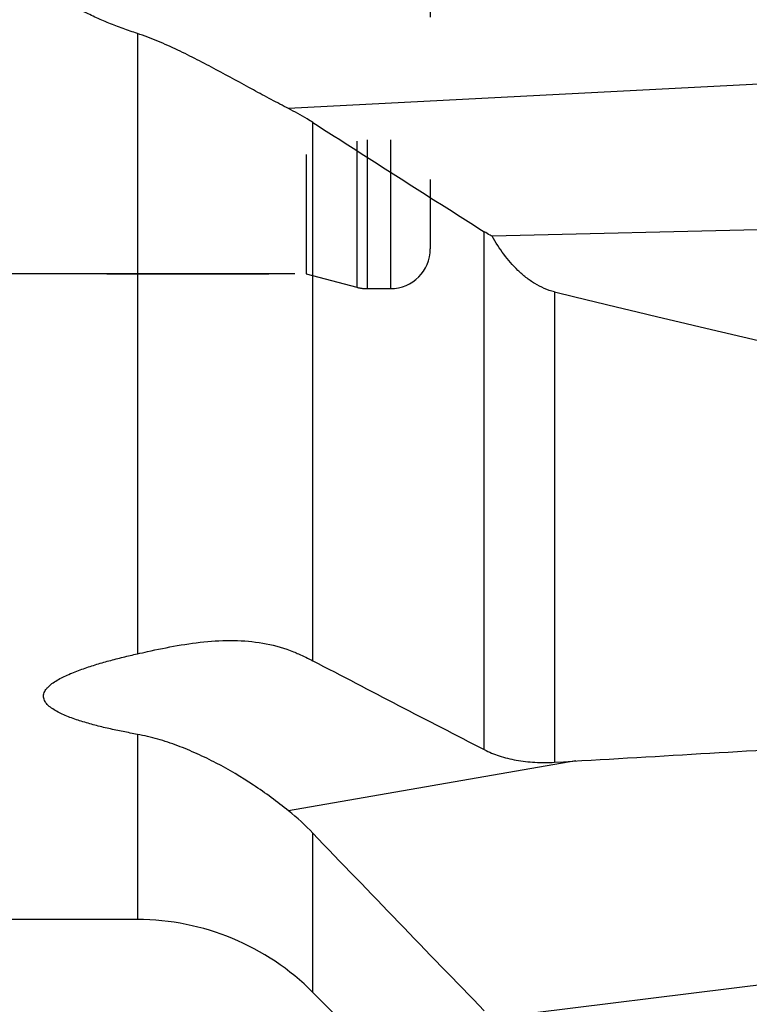
# Model space of a CAD drawing. Units: millimetres. Extents: x 0 to 594, y 0 to 420.
# Drawn here: x 437 to 452, y 231 to 251 of the extents above; entities that cross this region are included whole.
import ezdxf
from ezdxf.enums import TextEntityAlignment as Align

# ---------------------------------------------------------------- set-up
doc = ezdxf.new("R2010")
doc.units = ezdxf.units.MM
doc.header["$LTSCALE"] = 32.67
doc.linetypes.add('DOT', pattern=[0.2, 0.1, -0.1])
doc.linetypes.add('HIDDEN', pattern=[0.2, 0.1, -0.1])
doc.layers.get('0').update_dxf_attribs({"linetype": 'CONTINUOUS'})
for name, color, linetype in [('607087807-000_CL', 7, 'CONTINUOUS'), ('607087807-000_DIM', 7, 'CONTINUOUS'), ('607087807-000_HL', 7, 'CONTINUOUS'), ('BODY', 7, 'CONTINUOUS')]:
    doc.layers.add(name, color=color, linetype=linetype)
doc.styles.get("Standard").update_dxf_attribs({"font": 'TXT.SHX', "width": 0.7})
doc.styles.add('TEXTSTYLE_2', font='gdt', dxfattribs={"width": 0.7})
doc.styles.add('TEXTSTYLE_3', font='TXT.SHX', dxfattribs={"width": 0.6})
doc.dimstyles.new('DIMSTYLE_5', dxfattribs={"dimtxt": 3.5, "dimasz": 3.5, "dimexe": 1.5, "dimexo": 0, "dimgap": 0.875, "dimtad": 1, "dimdec": 3, "dimdsep": 46, "dimtxsty": 'STANDARD', "dimblk": '_FILLED', "dimblk1": '_FILLED', "dimblk2": '_FILLED', "dimcen": 0.09, "dimclrt": 2, "dimadec": 3, "dimazin": 2, "dimtol": 1, "dimtp": 0.021, "dimtfac": 0.6, "dimtdec": 3, "dimtofl": 0, "dimtmove": 0, "dimatfit": 3, "dimldrblk": '_FILLED', "dimfxl": 1, "dimtolj": 1, "dimarcsym": 0})

# ---------------------------------------------------------------- blocks, each defined once
blk = doc.blocks.new('_FILLED')
at = {"color": 0, "linetype": 'BYBLOCK'}
blk.add_solid([(0, 0), (-1, 0.125), (-1, -0.125)], dxfattribs=at)
blk = doc.blocks.new('*D4')
at = {"layer": '607087807-000_DIM', "color": 3, "linetype": 'CONTINUOUS'}
for p, q in [((441.284, 267.589), (411.285, 267.589)), ((412.785, 267.589), (412.785, 256.589)), ((412.785, 245.589), (412.785, 256.589)), ((443.014, 245.589), (412.785, 245.589))]:
    blk.add_line(p, q, dxfattribs=at)
at = {"layer": '607087807-000_DIM', "color": 3, "linetype": 'CONTINUOUS', "xscale": 3.5, "yscale": 3.5, "zscale": 3.5}
for p, rotation in [((412.785, 267.589), 90), ((412.785, 245.589), 270)]:
    blk.add_blockref('_FILLED', p, dxfattribs=dict(at, rotation=rotation))
at = {"layer": '607087807-000_DIM', "color": 2, "linetype": 'CONTINUOUS'}
for s, height, width, p in [(')', 4.9, 0.428571, (411.735, 271.272)), ('(', 4.9, 0.428571, (411.735, 260.322)), ('22 H7', 3.5, 0.785714, (411.035, 252.397))]:
    blk.add_text(s, height=height, rotation=90, dxfattribs=dict(at, width=width)).set_placement(p, align=Align.CENTER)
at = {"layer": '607087807-000_DIM', "color": 2, "linetype": 'CONTINUOUS', "style": 'TEXTSTYLE_3'}
for s, width, p in [('+0.021', 0.702381, (408.935, 265.797)), (' 0', 0.785714, (411.735, 263.022))]:
    blk.add_text(s, height=2.1, rotation=90, dxfattribs=dict(at, width=width)).set_placement(p, align=Align.CENTER)
at = {"layer": '607087807-000_DIM', "color": 2, "linetype": 'CONTINUOUS', "style": 'TEXTSTYLE_2'}
blk.add_text('n', height=3.5, rotation=90, dxfattribs=at).set_placement((411.035, 243.189), align=Align.CENTER)

msp = doc.modelspace()

# ---------------------------------------------------------------- linework, layer by layer
at = {"layer": '607087807-000_CL', "color": 9, "linetype": 'CONTINUOUS'}
for p, q in [((439.8455, 250.4241), (439.8455, 237.9381)), ((463.745, 250), (442.8886, 248.913)), ((443.3811, 237.7973), (443.3811, 248.6318)), ((446.8308, 236.0093), (446.8308, 246.4339)), ((448.245, 245.224), (448.245, 235.7561)), ((439.8455, 236.3173), (439.8455, 232.5889)), ((448.6744, 235.7812), (442.8886, 234.7787)), ((443.3811, 231.1244), (443.3811, 234.3261))]:
    msp.add_line(p, q, dxfattribs=at)
at = {"layer": '607087807-000_CL', "color": 7, "linetype": 'CONTINUOUS'}
for p, q in [((463.745, 246.7426), (446.9907, 246.3419)), ((439.8455, 232.5889), (434.545, 232.5889)), ((457.6883, 231.9316), (446.9907, 230.607)), ((446.8308, 227.6747), (443.3811, 231.1244))]:
    msp.add_line(p, q, dxfattribs=at)
for centre, radius, start, end in [((866.8555, 909.4832), 784.8918, 237.3481973, 237.646793), ((780.43, 883.8836), 728.7177, 242.4499503, 242.755455), ((439.542, 230.6427), 5.3203, 43.81387, 51.02157), ((1020.5017, 788.4097), 800.048, 223.8333272, 224.1889062), ((439.8455, 227.5889), 5, 45, 90)]:
    msp.add_arc(centre, radius, start, end, dxfattribs=at)
for centre, major_axis, ratio, start_param, end_param in [((612.7094, 256.5889), (198.1581, -5.8784), 0.1458854, -2.5455005, -2.4263939), ((515.8593, 256.5889), (364.0536, 24.4427), 0.0453693, -1.7606524, -1.7441854)]:
    msp.add_ellipse(centre, major_axis=major_axis, ratio=ratio, start_param=start_param, end_param=end_param, dxfattribs=at)
for points, knots in [([(439.8455, 250.4241), (439.7484, 250.4558), (439.555, 250.522), (439.2684, 250.631), (438.9871, 250.7521), (438.7134, 250.8889), (438.495, 251.0206), (438.3311, 251.1411), (438.216, 251.2409), (438.1122, 251.3521), (438.0258, 251.4771), (437.9664, 251.6171), (437.9463, 251.7685), (437.9717, 251.9191), (438.0344, 252.0582), (438.1222, 252.1829), (438.2262, 252.2947), (438.341, 252.3958), (438.504, 252.5188), (438.7208, 252.6547), (438.9926, 252.7974), (439.2721, 252.925), (439.5567, 253.041), (439.7489, 253.112), (439.8455, 253.1461)], [0, 0, 0, 0, 0.0627641, 0.1254896, 0.1881631, 0.2507619, 0.313244, 0.3444356, 0.3755706, 0.4066286, 0.4375845, 0.468421, 0.4991791, 0.5299864, 0.5609396, 0.5920354, 0.6232351, 0.654506, 0.6858257, 0.7485415, 0.8113451, 0.8742004, 0.9370888, 1, 1, 1, 1]), ([(442.8886, 248.913), (442.7722, 248.9721), (442.5359, 249.0961), (442.0519, 249.3583), (441.5569, 249.6307), (441.0485, 249.8986), (440.6571, 250.0937), (440.2578, 250.2744), (439.9844, 250.3787), (439.8455, 250.4241)], [0, 0, 0, 0, 0.1151259, 0.2353645, 0.4855688, 0.6134615, 0.7421979, 0.8712041, 1, 1, 1, 1]), ([(443.3811, 248.6318), (443.3422, 248.6567), (443.1817, 248.7567), (443.016, 248.8482), (442.8886, 248.913)], [0, 0, 0, 0, 0.2442046, 1, 1, 1, 1]), ([(446.9907, 246.3419), (446.9768, 246.3491), (446.9226, 246.3782), (446.8695, 246.4093), (446.8308, 246.4339)], [0, 0, 0, 0, 0.2548162, 1, 1, 1, 1]), ([(448.245, 245.224), (448.1754, 245.2411), (448.0387, 245.2877), (447.847, 245.3877), (447.6696, 245.5117), (447.453, 245.7017), (447.2174, 245.9751), (447.0616, 246.2172), (446.9907, 246.3419)], [0, 0, 0, 0, 0.1247806, 0.2498795, 0.3751171, 0.5003663, 0.7504089, 1, 1, 1, 1]), ([(439.8455, 237.9381), (439.9136, 237.9534), (440.18, 238.013), (440.4474, 238.0683), (440.6476, 238.1031)], [0, 0, 0, 0, 0.255624, 1, 1, 1, 1]), ([(440.6476, 238.1031), (440.8518, 238.1385), (441.2554, 238.1951), (441.8573, 238.2176), (442.441, 238.1588), (442.8138, 238.0515), (442.9903, 237.9787)], [0, 0, 0, 0, 0.261794, 0.5139945, 0.7589005, 1, 1, 1, 1]), ([(439.8455, 236.3173), (439.7487, 236.3349), (439.5561, 236.3714), (439.27, 236.4322), (438.9894, 236.5001), (438.7608, 236.5646), (438.5834, 236.6228), (438.4555, 236.6699), (438.3332, 236.7215), (438.2188, 236.7785), (438.116, 236.842), (438.0424, 236.9032), (437.9969, 236.9577), (437.9718, 236.9999), (437.9564, 237.0443), (437.952, 237.09), (437.9591, 237.1357), (437.9769, 237.1801), (438.0038, 237.2227), (438.0511, 237.2783), (438.1257, 237.3415), (438.2288, 237.4087), (438.3429, 237.47), (438.4646, 237.5265), (438.5918, 237.5788), (438.7678, 237.6444), (438.9948, 237.7186), (439.2736, 237.7985), (439.5578, 237.8716), (439.7493, 237.9164), (439.8455, 237.9381)], [0, 0, 0, 0, 0.0692145, 0.1378326, 0.2056229, 0.2721967, 0.3048294, 0.33685, 0.368052, 0.3981267, 0.4266116, 0.4528682, 0.4649857, 0.476394, 0.4872143, 0.4977325, 0.5083458, 0.5194178, 0.5311622, 0.5436371, 0.5705514, 0.5995591, 0.6300433, 0.6615733, 0.6938637, 0.7267241, 0.7936649, 0.861742, 0.9305926, 1, 1, 1, 1]), ([(442.9903, 237.9787), (443.0242, 237.9648), (443.1564, 237.9086), (443.2862, 237.8468), (443.3811, 237.7973)], [0, 0, 0, 0, 0.2551621, 1, 1, 1, 1]), ([(442.8886, 234.7787), (442.6615, 234.9624), (442.1915, 235.3068), (441.5674, 235.6772), (441.0516, 235.9292), (440.6588, 236.0923), (440.2577, 236.2266), (439.9838, 236.2923), (439.8455, 236.3173)], [0, 0, 0, 0, 0.2546653, 0.507061, 0.6315571, 0.754929, 0.8775233, 1, 1, 1, 1]), ([(446.8308, 236.0093), (446.9273, 235.9596), (447.1389, 235.8741), (447.4829, 235.7902), (447.8568, 235.7477), (448.1144, 235.7484), (448.245, 235.7561)], [0, 0, 0, 0, 0.2243275, 0.4690488, 0.7296474, 1, 1, 1, 1])]:
    msp.add_open_spline(points, degree=3, knots=knots, dxfattribs=at)
at = {"layer": '607087807-000_HL', "color": 6, "linetype": 'HIDDEN'}
for p, q in [((443.245, 267.5889), (443.245, 245.5889)), ((445.745, 267.0889), (445.745, 246.0889)), ((432.6924, 245.5889), (443.245, 245.5889)), ((443.245, 245.5889), (444.2629, 245.3161)), ((444.47, 245.2889), (444.945, 245.2889))]:
    msp.add_line(p, q, dxfattribs=at)
for centre, start, end in [((444.945, 246.0889), 270, 360), ((444.47, 246.0889), 255, 270)]:
    msp.add_arc(centre, 0.8, start, end, dxfattribs=at)
at = {"layer": 'BODY', "color": 6, "linetype": 'DOT'}
for p, q in [((444.2629, 267.8616), (444.2629, 245.3161)), ((444.47, 267.8889), (444.47, 245.2889)), ((444.945, 267.8889), (444.945, 245.2889))]:
    msp.add_line(p, q, dxfattribs=at)

# ---------------------------------------------------------------- dimensions: what is measured, and where the dimension line sits
at = {"layer": '607087807-000_DIM', "color": 3, "linetype": 'CONTINUOUS'}
dim = msp.add_linear_dim(base=(412.7846, 267.5889), p1=(443.0145, 245.5889), p2=(441.284, 267.5889), angle=90, text='%%c<>', dimstyle='DIMSTYLE_5', override={"dimpost": '<>H7'}, dxfattribs=at)
dim.commit()
dim.dimension.update_dxf_attribs({"geometry": '*D4', "text_midpoint": (412.7846, 256.5889), "dimtype": 160})

doc.saveas('drawing.dxf')
